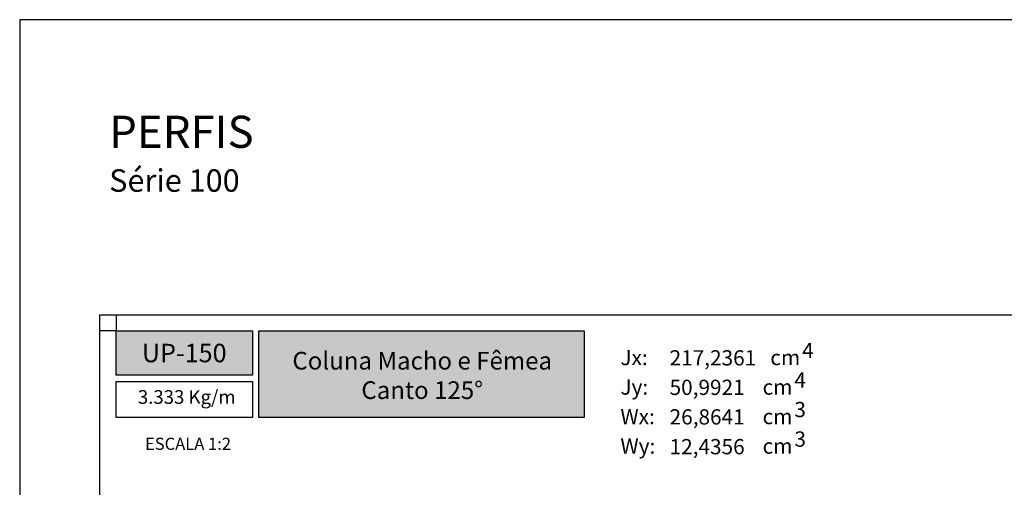
# Model space of a CAD drawing. Units: millimetres. Extents: x 3235 to 9300, y 6790 to 9026.
# Drawn here: x 4874 to 4997, y 7265 to 7323 of the extents above; entities that cross this region are included whole.
import ezdxf
from ezdxf.enums import TextEntityAlignment as Align

# ---------------------------------------------------------------- set-up
doc = ezdxf.new("R2010")
doc.units = ezdxf.units.MM
doc.layers.add('Camada 1', color=7, linetype='Continuous')
doc.layers.add('Layout', color=9, linetype='Continuous')
doc.layers.add('Layout 2 - Gride', color=253, linetype='Continuous', plot=False)
doc.styles.add('Perfil-01', font='TitilliumWeb-Light.ttf', dxfattribs={"height": 1.8})

msp = doc.modelspace()

# ---------------------------------------------------------------- hatches: boundary and pattern name
at = {"layer": 'Camada 1'}
h = msp.add_hatch(color=36, dxfattribs=at)
h.dxf.hatch_style = 1
h.paths.add_polyline_path([(4885.99, 7284.372), (4885.99, 7278.855), (4902.99, 7278.855), (4902.99, 7284.372)])
h.paths.add_polyline_path([(4903.79, 7284.372), (4903.79, 7273.604), (4944.304, 7273.604), (4944.304, 7284.372)])

# ---------------------------------------------------------------- linework, layer by layer
at = {"layer": 'Camada 1', "color": 36}
for points in [[(4885.99, 7284.372), (4902.99, 7284.372), (4902.99, 7278.855), (4885.99, 7278.855)], [(4903.79, 7284.372), (4944.304, 7284.372), (4944.304, 7273.604), (4903.79, 7273.604)], [(4885.99, 7278.055), (4902.99, 7278.055), (4902.99, 7273.604), (4885.99, 7273.604)]]:
    msp.add_lwpolyline(points, close=True, dxfattribs=at)
at = {"layer": 'Layout', "flags": 128}
msp.add_lwpolyline([(4873.99, 7026.113), (5083.99, 7026.113), (5083.99, 7323.113), (4873.99, 7323.113), (4873.99, 7026.113)], dxfattribs=at)
at = {"layer": 'Layout 2 - Gride'}
for points in [[(4883.99, 7286.372), (5073.99, 7286.372), (5073.99, 7054.855), (4883.99, 7054.855)], [(4885.99, 7284.372), (4883.99, 7284.372), (4883.99, 7286.372), (4885.99, 7286.372)]]:
    msp.add_lwpolyline(points, close=True, dxfattribs=at)

# ---------------------------------------------------------------- texts
at = {"color": 7, "lineweight": -3, "insert": (4885.142, 7311.159), "char_height": 4, "width": 49.7715, "attachment_point": 1, "style": 'Perfil-01'}
msp.add_mtext('PERFIS\\P{\\H0.7x;Série 100}', dxfattribs=at)
at = {"color": 255, "lineweight": -3, "attachment_point": 5, "style": 'Perfil-01'}
for s, insert, char_height, width in [('\\pxqc;{\\fTitillium Web|b1|i0|c0|p2;UP-150}', (4894.49, 7281.614), 2.3, 30.08879), ('{\\fTitillium Web|b1|i0|c0|p2;Coluna Macho e Fêmea Canto 125%%D}', (4924.145, 7278.824), 2.2, 38.56748)]:
    msp.add_mtext(s, dxfattribs=dict(at, insert=insert, char_height=char_height, width=width))
at = {"layer": 'Camada 1', "color": 36, "style": 'Perfil-01'}
for s, p in [('4', (4971.484, 7281.93, 0)), ('Jx:', (4948.842, 7281.054)), ('217,2361', (4954.97, 7281.015)), ('cm', (4967.519, 7281.054)), ('4', (4970.521, 7278.255, 0)), ('Jy:', (4948.842, 7277.379)), ('50,9921', (4954.97, 7277.34)), ('cm', (4966.557, 7277.379)), ('3', (4970.521, 7274.58, 0)), ('Wx:', (4948.842, 7273.704)), ('26,8641', (4954.97, 7273.665)), ('cm', (4966.557, 7273.704)), ('3', (4970.521, 7270.905, 0)), ('Wy:', (4948.842, 7270.029)), ('12,4356', (4954.97, 7269.955)), ('cm', (4966.557, 7270.029))]:
    msp.add_text(s, height=1.9, dxfattribs=at).set_placement(p, align=Align.MIDDLE_LEFT)
for s, insert, char_height, width, attachment_point in [('\\pxqc;3.333 Kg/m', (4886.869, 7276.989), 1.7, 15.86624, 1), ('\\pxqc;ESCALA 1:2', (4894.963, 7270.311), 1.512, 21.06215, 5)]:
    msp.add_mtext(s, dxfattribs=dict(at, insert=insert, char_height=char_height, width=width, attachment_point=attachment_point))

doc.saveas('drawing.dxf')
